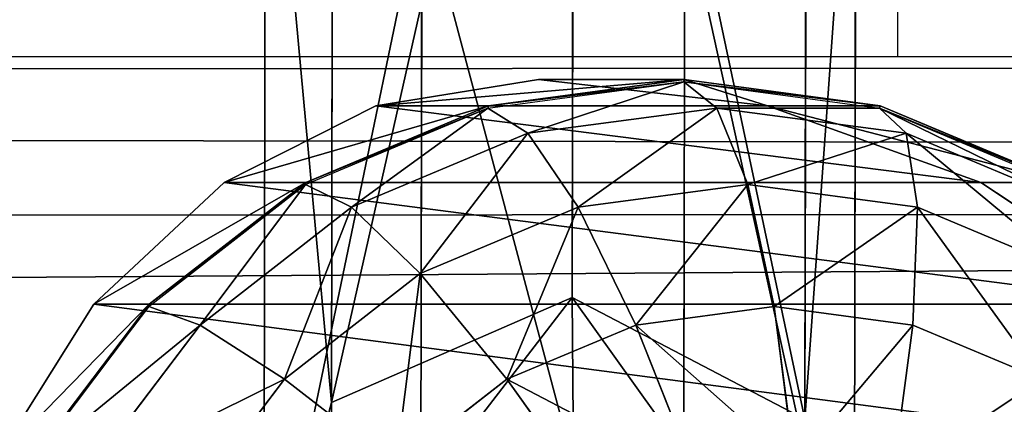
# Model space of a CAD drawing. Units: inches. Extents: x -223 to 622, y -399 to 330.
# Drawn here: x 108 to 111, y 17 to 18 of the extents above; entities that cross this region are included whole.
import ezdxf

# ---------------------------------------------------------------- set-up
doc = ezdxf.new("R2010")
doc.units = ezdxf.units.IN
doc.header["$MEASUREMENT"] = 0
doc.layers.get('0').update_dxf_attribs({"true_color": 0xffffff})
doc.layers.add('strefa bezpieczeństwa', color=1, linetype='Continuous')

# ---------------------------------------------------------------- blocks, each defined once
blk = doc.blocks.new('Grupa_68')
at = {"color": 254, "true_color": 0xe2e2e2}
for p, q in [((0.2148, 3.8521, 31.1208), (179.8341, 3.9634, 1.1882)), ((0.491, 3.4708, 32.7768), (180.1103, 3.5821, 2.8442))]:
    blk.add_line(p, q, dxfattribs=at)
mesh = blk.add_polyface(dxfattribs=at)
corners = [(0, 2.7831, 29.8279), (179.8341, 3.9634, 1.1882), (179.6193, 2.8944, -0.1047), (0.2148, 3.8521, 31.1208)]
mesh.append_faces([[corners[k] for k in face] for face in [(0, 1, 2), (1, 0, 3)]], dxfattribs={"vtx0": -1, "color": 254})
mesh = blk.add_polyface(dxfattribs=at)
corners = [(0.2148, 3.8521, 31.1208), (180.1103, 3.5821, 2.8442), (179.8341, 3.9634, 1.1882), (0.491, 3.4708, 32.7768)]
mesh.append_faces([[corners[k] for k in face] for face in [(0, 1, 2), (1, 0, 3)]], dxfattribs={"vtx0": -1, "color": 254})
mesh = blk.add_polyface(dxfattribs=at)
corners = [(0.6206, 1.9263, 33.549), (180.1103, 3.5821, 2.8442), (0.491, 3.4708, 32.7768), (180.24, 2.0376, 3.6164)]
mesh.append_faces([[corners[k] for k in face] for face in [(0, 1, 2), (1, 0, 3)]], dxfattribs={"vtx0": -1, "color": 254})
blk = doc.blocks.new('Grupa_93')
at = {"color": 43, "true_color": 0xc7ae87}
for p, q in [((0.8085, 4.5721, 40.9492), (0.8041, 2.0472, 64.8946)), ((0.1764, 1.7735, 64.8684), (0.1807, 4.2994, 40.9121)), ((1.4149, 4.2555, 40.9063), (1.4105, 1.7294, 64.8638)), ((0.0044, 3.6429, 40.8231), (0, 1.1142, 64.8049)), ((1.5433, 3.5881, 40.8158), (1.5389, 1.0593, 64.7992)), ((0.4122, 3.0969, 40.749), (0.4078, 0.566, 64.752)), ((1.0971, 3.0725, 40.7458), (1.0927, 0.5415, 64.7495)), ((0.8041, 2.0472, 64.8946), (0.1764, 1.7735, 64.8684)), ((1.4105, 1.7294, 64.8638), (0.8041, 2.0472, 64.8946)), ((0.8041, 2.0472, 64.8946), (0.8084, 1.5126, 71.0226)), ((0.1764, 1.7735, 64.8684), (0, 1.1142, 64.8049)), ((0.1807, 1.2376, 71.0109), (0.1764, 1.7735, 64.8684))]:
    blk.add_line(p, q, dxfattribs=at)
mesh = blk.add_polyface(dxfattribs=at)
corners = [(0.8085, 4.5721, 40.9492), (0.1764, 1.7735, 64.8684), (0.1807, 4.2994, 40.9121), (0.8041, 2.0472, 64.8946)]
mesh.append_faces([[corners[k] for k in face] for face in [(0, 1, 2), (1, 0, 3)]], dxfattribs={"vtx0": -1, "color": 43})
mesh = blk.add_polyface(dxfattribs=at)
corners = [(1.4105, 1.7294, 64.8638), (0.8085, 4.5721, 40.9492), (1.4149, 4.2555, 40.9063), (0.8041, 2.0472, 64.8946)]
mesh.append_faces([[corners[k] for k in face] for face in [(0, 1, 2), (1, 0, 3)]], dxfattribs={"vtx0": -1, "color": 43})
mesh = blk.add_polyface(dxfattribs=at)
corners = [(0.0044, 3.6429, 40.8231), (0.1764, 1.7735, 64.8684), (0, 1.1142, 64.8049), (0.1807, 4.2994, 40.9121)]
mesh.append_faces([[corners[k] for k in face] for face in [(0, 1, 2), (1, 0, 3)]], dxfattribs={"vtx0": -1, "color": 43})
mesh = blk.add_polyface(dxfattribs=at)
corners = [(1.4105, 1.7294, 64.8638), (1.5433, 3.5881, 40.8158), (1.5389, 1.0593, 64.7992), (1.4149, 4.2555, 40.9063)]
mesh.append_faces([[corners[k] for k in face] for face in [(0, 1, 2), (1, 0, 3)]], dxfattribs={"vtx0": -1, "color": 43})
mesh = blk.add_polyface(dxfattribs=at)
corners = [(0.4122, 3.0969, 40.749), (0, 1.1142, 64.8049), (0.4078, 0.566, 64.752), (0.0044, 3.6429, 40.8231)]
mesh.append_faces([[corners[k] for k in face] for face in [(0, 1, 2), (1, 0, 3)]], dxfattribs={"vtx0": -1, "color": 43})
mesh = blk.add_polyface(dxfattribs=at)
corners = [(1.5389, 1.0593, 64.7992), (1.0971, 3.0725, 40.7458), (1.0927, 0.5415, 64.7495), (1.5433, 3.5881, 40.8158)]
mesh.append_faces([[corners[k] for k in face] for face in [(0, 1, 2), (1, 0, 3)]], dxfattribs={"vtx0": -1, "color": 43})
mesh = blk.add_polyface(dxfattribs=at)
corners = [(0.4122, 3.0969, 40.749), (1.0927, 0.5415, 64.7495), (1.0971, 3.0725, 40.7458), (0.4078, 0.566, 64.752)]
mesh.append_faces([[corners[k] for k in face] for face in [(0, 1, 2), (1, 0, 3)]], dxfattribs={"vtx0": -1, "color": 43})
mesh = blk.add_polyface(dxfattribs=at)
corners = [(0.8041, 2.0472, 64.8946), (0.1807, 1.2376, 71.0109), (0.1764, 1.7735, 64.8684), (0.8084, 1.5126, 71.0226)]
mesh.append_faces([[corners[k] for k in face] for face in [(0, 1, 2), (1, 0, 3)]], dxfattribs={"vtx0": -1, "color": 43})
mesh = blk.add_polyface(dxfattribs=at)
corners = [(1.4148, 1.1933, 71.0085), (0.8041, 2.0472, 64.8946), (1.4105, 1.7294, 64.8638), (0.8084, 1.5126, 71.0226)]
mesh.append_faces([[corners[k] for k in face] for face in [(0, 1, 2), (1, 0, 3)]], dxfattribs={"vtx0": -1, "color": 43})
mesh = blk.add_polyface(dxfattribs=at)
corners = [(0, 1.1142, 64.8049), (0.1807, 1.2376, 71.0109), (0.0044, 0.5753, 70.9821), (0.1764, 1.7735, 64.8684)]
mesh.append_faces([[corners[k] for k in face] for face in [(0, 1, 2), (1, 0, 3)]], dxfattribs={"vtx0": -1, "color": 43})
blk = doc.blocks.new('Grupa_98')
at = {"color": 43, "true_color": 0xc7ae87}
blk.add_blockref('Grupa_93', (0.2561, 0.3176, 0.3788), dxfattribs=at)
blk = doc.blocks.new('Group_4')
at = {"color": 253, "true_color": 0xb5b5b5}
for p, q in [((0.5858, 3.4155, 1.4427), (0.2679, 3.0013, 1.0285)), ((0.5858, 3.4155, 1.4427), (0.5858, 0.587, 1.4427)), ((0.2679, 3.0013, 2.305), (0.0681, 2.5189, 2.305)), ((0.2679, 3.0013, 1.0285), (0.0681, 2.5189, 0.5461)), ((0.0741, 2.5176, 2.306), (0.2739, 3, 2.306)), ((0.2679, 3.0013, 1.0285), (0.2679, 3.0013, 2.305)), ((0.2679, 3.0013, 1.0285), (0.2679, 1.0013, 1.0285)), ((0.3329, 2.9659, 2.8236), (0.1399, 2.5, 2.8236)), ((0.5059, 2.866, 3.306), (0.3329, 2.4483, 3.306)), ((0.6399, 2.366, 3.7202), (0.7812, 2.7071, 3.7202)), ((0.0681, 2.5189, 2.305), (0, 2.0013, 2.305)), ((0.0681, 2.5189, 0.5461), (0, 2.0013, 0.0285)), ((0.0059, 2, 2.306), (0.0741, 2.5176, 2.306)), ((0.0681, 2.5189, 0.5461), (0.0681, 2.5189, 2.305)), ((0.0681, 2.5189, 0.5461), (0.0681, 1.4836, 0.5461)), ((0.1399, 2.5, 2.8236), (0.0741, 2.5176, 2.306)), ((0.1399, 2.5, 2.8236), (0.0741, 2, 2.8236)), ((0.3329, 2.4483, 3.306), (0.1399, 2.5, 2.8236)), ((0.3329, 2.4483, 3.306), (0.2739, 2, 3.306)), ((0.6399, 2.366, 3.7202), (0.3329, 2.4483, 3.306)), ((0.5917, 2, 3.7202), (0.6399, 2.366, 3.7202)), ((1.04, 2.2588, 4.038), (0.6399, 2.366, 3.7202)), ((0, 2.0013, 0.0285), (0, 2.0013, 2.305)), ((0, 2.0013, 2.305), (0.0681, 1.4836, 2.305)), ((0, 2.0013, 0.0285), (0.0681, 1.4836, 0.5461)), ((0.0059, 2, 2.306), (0.0741, 2, 2.8236)), ((0.0741, 1.4824, 2.306), (0.0059, 2, 2.306)), ((0.0741, 2, 2.8236), (0.1399, 1.5, 2.8236)), ((0.0741, 2, 2.8236), (0.2739, 2, 3.306)), ((0.2739, 2, 3.306), (0.3329, 1.5517, 3.306)), ((0.2739, 2, 3.306), (0.5917, 2, 3.7202)), ((0.5917, 2, 3.7202), (1.0059, 2, 4.038)), ((0.6399, 1.634, 3.7202), (0.5917, 2, 3.7202)), ((1.04, 1.7412, 4.038), (0.6399, 1.634, 3.7202)), ((0.6399, 1.634, 3.7202), (0.3329, 1.5517, 3.306)), ((0.7812, 1.2929, 3.7202), (0.6399, 1.634, 3.7202)), ((0.3329, 1.5517, 3.306), (0.1399, 1.5, 2.8236)), ((0.3329, 1.5517, 3.306), (0.5059, 1.134, 3.306)), ((0.1399, 1.5, 2.8236), (0.0741, 1.4824, 2.306)), ((0.1399, 1.5, 2.8236), (0.3329, 1.0341, 2.8236)), ((1.1399, 1.5, 4.038), (0.7812, 1.2929, 3.7202)), ((0.0681, 1.4836, 2.305), (0.2679, 1.0013, 2.305)), ((0.0681, 1.4836, 0.5461), (0.2679, 1.0013, 1.0285)), ((0.0681, 1.4836, 0.5461), (0.0681, 1.4836, 2.305)), ((0.2739, 1, 2.306), (0.0741, 1.4824, 2.306)), ((0.7812, 1.2929, 3.7202), (0.5059, 1.134, 3.306)), ((1.0059, 1, 3.7202), (0.7812, 1.2929, 3.7202)), ((0.5059, 1.134, 3.306), (0.3329, 1.0341, 2.8236)), ((0.5059, 1.134, 3.306), (0.7812, 0.7753, 3.306)), ((0.3329, 1.0341, 2.8236), (0.2739, 1, 2.306)), ((0.3329, 1.0341, 2.8236), (0.6399, 0.634, 2.8236)), ((0.2679, 1.0013, 1.0285), (0.2679, 1.0013, 2.305)), ((0.2679, 1.0013, 2.305), (0.5858, 0.587, 2.305)), ((0.2679, 1.0013, 1.0285), (0.5858, 0.587, 1.4427)), ((0.5917, 0.5858, 2.306), (0.2739, 1, 2.306)), ((1.0059, 1, 3.7202), (0.7812, 0.7753, 3.306)), ((0.7812, 0.7753, 3.306), (0.6399, 0.634, 2.8236)), ((0.7812, 0.7753, 3.306), (1.1399, 0.5, 3.306)), ((0.6399, 0.634, 2.8236), (0.5917, 0.5858, 2.306)), ((0.6399, 0.634, 2.8236), (1.04, 0.327, 2.8236)), ((0.5858, 0.587, 2.305), (1, 0.2692, 2.305)), ((0.5858, 0.587, 1.4427), (1, 0.2692, 1.7606)), ((0.5858, 0.587, 1.4427), (0.5858, 0.587, 2.305)), ((1.0059, 0.269, 2.306), (0.5917, 0.5858, 2.306))]:
    blk.add_line(p, q, dxfattribs=at)
mesh = blk.add_polyface(dxfattribs=at)
corners = [(0.0681, 1.4836, 2.305), (0.0059, 2, 2.306), (0, 2.0013, 2.305), (0.0741, 1.4824, 2.306), (0.2679, 1.0013, 2.305), (0.2739, 1, 2.306), (0.5858, 0.587, 2.305), (0.5917, 0.5858, 2.306), (1, 0.2692, 2.305), (1.0059, 0.269, 2.306), (0.0681, 2.5189, 2.305), (0.0741, 2.5176, 2.306), (0.2679, 3.0013, 2.305), (0.2739, 3, 2.306), (0.5858, 3.4155, 2.305), (0.5917, 3.4142, 2.306), (1, 3.7333, 2.305), (1.0059, 3.7321, 2.306), (1.4824, 3.9331, 2.305), (1.4883, 3.9319, 2.306)]
mesh.append_faces([[corners[k] for k in face] for face in [(7, 8, 9), (18, 17, 19)]], dxfattribs={"vtx0": -1, "color": 253})
mesh.append_faces([[corners[k] for k in face] for face in [(0, 1, 2), (1, 0, 3), (3, 4, 5), (5, 6, 7), (10, 11, 12), (12, 13, 14), (14, 15, 16), (16, 17, 18)]], dxfattribs={"vtx0": -1, "vtx1": -1, "color": 253})
mesh.append_faces([[corners[k] for k in face] for face in [(3, 0, 4), (5, 4, 6), (7, 6, 8), (1, 10, 2), (10, 1, 11), (12, 11, 13), (14, 13, 15), (16, 15, 17)]], dxfattribs={"vtx0": -1, "vtx2": -1, "color": 253})
mesh = blk.add_polyface(dxfattribs=at)
corners = [(1, 3.7333, 1.7606), (0.5858, 0.587, 1.4427), (0.5858, 3.4155, 1.4427), (1, 0.2692, 1.7606)]
mesh.append_faces([[corners[k] for k in face] for face in [(0, 1, 2), (1, 0, 3)]], dxfattribs={"vtx0": -1, "color": 253})
mesh = blk.add_polyface(dxfattribs=at)
corners = [(0.2679, 3.0013, 2.305), (0.5858, 3.4155, 1.4427), (0.2679, 3.0013, 1.0285), (0.5858, 3.4155, 2.305)]
mesh.append_faces([[corners[k] for k in face] for face in [(0, 1, 2), (1, 0, 3)]], dxfattribs={"vtx0": -1, "color": 253})
mesh = blk.add_polyface(dxfattribs=at)
corners = [(0.2679, 1.0013, 1.0285), (0.5858, 3.4155, 1.4427), (0.5858, 0.587, 1.4427), (0.2679, 3.0013, 1.0285)]
mesh.append_faces([[corners[k] for k in face] for face in [(0, 1, 2), (1, 0, 3)]], dxfattribs={"vtx0": -1, "color": 253})
mesh = blk.add_polyface(dxfattribs=at)
corners = [(0.2679, 3.0013, 2.305), (0.0681, 2.5189, 0.5461), (0.0681, 2.5189, 2.305), (0.2679, 3.0013, 1.0285)]
mesh.append_faces([[corners[k] for k in face] for face in [(0, 1, 2), (1, 0, 3)]], dxfattribs={"vtx0": -1, "color": 253})
mesh = blk.add_polyface(dxfattribs=at)
corners = [(0.0681, 1.4836, 0.5461), (0.2679, 3.0013, 1.0285), (0.2679, 1.0013, 1.0285), (0.0681, 2.5189, 0.5461)]
mesh.append_faces([[corners[k] for k in face] for face in [(0, 1, 2), (1, 0, 3)]], dxfattribs={"vtx0": -1, "color": 253})
mesh = blk.add_polyface(dxfattribs=at)
corners = [(0.0741, 2.5176, 2.306), (0.3329, 2.9659, 2.8236), (0.1399, 2.5, 2.8236), (0.2739, 3, 2.306)]
mesh.append_faces([[corners[k] for k in face] for face in [(0, 1, 2), (1, 0, 3)]], dxfattribs={"vtx0": -1, "color": 253})
mesh = blk.add_polyface(dxfattribs=at)
corners = [(1.0059, 3, 3.7202), (1.1399, 2.5, 4.038), (0.7812, 2.7071, 3.7202), (1.2988, 2.7071, 4.038)]
mesh.append_faces([[corners[k] for k in face] for face in [(0, 1, 2), (1, 0, 3)]], dxfattribs={"vtx0": -1, "color": 253})
mesh = blk.add_polyface(dxfattribs=at)
corners = [(0.1399, 2.5, 2.8236), (0.5059, 2.866, 3.306), (0.3329, 2.4483, 3.306), (0.3329, 2.9659, 2.8236)]
mesh.append_faces([[corners[k] for k in face] for face in [(0, 1, 2), (1, 0, 3)]], dxfattribs={"vtx0": -1, "color": 253})
mesh = blk.add_polyface(dxfattribs=at)
corners = [(0.3329, 2.4483, 3.306), (0.7812, 2.7071, 3.7202), (0.6399, 2.366, 3.7202), (0.5059, 2.866, 3.306)]
mesh.append_faces([[corners[k] for k in face] for face in [(0, 1, 2), (1, 0, 3)]], dxfattribs={"vtx0": -1, "color": 253})
mesh = blk.add_polyface(dxfattribs=at)
corners = [(0.7812, 2.7071, 3.7202), (1.04, 2.2588, 4.038), (0.6399, 2.366, 3.7202), (1.1399, 2.5, 4.038)]
mesh.append_faces([[corners[k] for k in face] for face in [(0, 1, 2), (1, 0, 3)]], dxfattribs={"vtx0": -1, "color": 253})
mesh = blk.add_polyface(dxfattribs=at)
corners = [(0, 2.0013, 2.305), (0.0681, 2.5189, 0.5461), (0, 2.0013, 0.0285), (0.0681, 2.5189, 2.305)]
mesh.append_faces([[corners[k] for k in face] for face in [(0, 1, 2), (1, 0, 3)]], dxfattribs={"vtx0": -1, "color": 253})
mesh = blk.add_polyface(dxfattribs=at)
corners = [(0.0681, 2.5189, 0.5461), (0.0681, 1.4836, 0.5461), (0, 2.0013, 0.0285)]
mesh.append_faces([[corners[k] for k in face] for face in [(0, 1, 2)]], dxfattribs={"color": 253})
mesh = blk.add_polyface(dxfattribs=at)
corners = [(0.0741, 2.5176, 2.306), (0.0741, 2, 2.8236), (0.0059, 2, 2.306), (0.1399, 2.5, 2.8236)]
mesh.append_faces([[corners[k] for k in face] for face in [(0, 1, 2), (1, 0, 3)]], dxfattribs={"vtx0": -1, "color": 253})
mesh = blk.add_polyface(dxfattribs=at)
corners = [(0.1399, 2.5, 2.8236), (0.2739, 2, 3.306), (0.0741, 2, 2.8236), (0.3329, 2.4483, 3.306)]
mesh.append_faces([[corners[k] for k in face] for face in [(0, 1, 2), (1, 0, 3)]], dxfattribs={"vtx0": -1, "color": 253})
mesh = blk.add_polyface(dxfattribs=at)
corners = [(0.3329, 2.4483, 3.306), (0.5917, 2, 3.7202), (0.2739, 2, 3.306), (0.6399, 2.366, 3.7202)]
mesh.append_faces([[corners[k] for k in face] for face in [(0, 1, 2), (1, 0, 3)]], dxfattribs={"vtx0": -1, "color": 253})
mesh = blk.add_polyface(dxfattribs=at)
corners = [(0.6399, 2.366, 3.7202), (1.0059, 2, 4.038), (0.5917, 2, 3.7202), (1.04, 2.2588, 4.038)]
mesh.append_faces([[corners[k] for k in face] for face in [(0, 1, 2), (1, 0, 3)]], dxfattribs={"vtx0": -1, "color": 253})
mesh = blk.add_polyface(dxfattribs=at)
corners = [(0, 2.0013, 2.305), (0.0681, 1.4836, 0.5461), (0.0681, 1.4836, 2.305), (0, 2.0013, 0.0285)]
mesh.append_faces([[corners[k] for k in face] for face in [(0, 1, 2), (1, 0, 3)]], dxfattribs={"vtx0": -1, "color": 253})
mesh = blk.add_polyface(dxfattribs=at)
corners = [(0.0059, 2, 2.306), (0.1399, 1.5, 2.8236), (0.0741, 1.4824, 2.306), (0.0741, 2, 2.8236)]
mesh.append_faces([[corners[k] for k in face] for face in [(0, 1, 2), (1, 0, 3)]], dxfattribs={"vtx0": -1, "color": 253})
mesh = blk.add_polyface(dxfattribs=at)
corners = [(0.0741, 2, 2.8236), (0.3329, 1.5517, 3.306), (0.1399, 1.5, 2.8236), (0.2739, 2, 3.306)]
mesh.append_faces([[corners[k] for k in face] for face in [(0, 1, 2), (1, 0, 3)]], dxfattribs={"vtx0": -1, "color": 253})
mesh = blk.add_polyface(dxfattribs=at)
corners = [(0.2739, 2, 3.306), (0.6399, 1.634, 3.7202), (0.3329, 1.5517, 3.306), (0.5917, 2, 3.7202)]
mesh.append_faces([[corners[k] for k in face] for face in [(0, 1, 2), (1, 0, 3)]], dxfattribs={"vtx0": -1, "color": 253})
mesh = blk.add_polyface(dxfattribs=at)
corners = [(1.0059, 2, 4.038), (0.6399, 1.634, 3.7202), (0.5917, 2, 3.7202), (1.04, 1.7412, 4.038)]
mesh.append_faces([[corners[k] for k in face] for face in [(0, 1, 2), (1, 0, 3)]], dxfattribs={"vtx0": -1, "color": 253})
mesh = blk.add_polyface(dxfattribs=at)
corners = [(1.04, 1.7412, 4.038), (0.7812, 1.2929, 3.7202), (0.6399, 1.634, 3.7202), (1.1399, 1.5, 4.038)]
mesh.append_faces([[corners[k] for k in face] for face in [(0, 1, 2), (1, 0, 3)]], dxfattribs={"vtx0": -1, "color": 253})
mesh = blk.add_polyface(dxfattribs=at)
corners = [(0.3329, 1.5517, 3.306), (0.7812, 1.2929, 3.7202), (0.5059, 1.134, 3.306), (0.6399, 1.634, 3.7202)]
mesh.append_faces([[corners[k] for k in face] for face in [(0, 1, 2), (1, 0, 3)]], dxfattribs={"vtx0": -1, "color": 253})
mesh = blk.add_polyface(dxfattribs=at)
corners = [(0.1399, 1.5, 2.8236), (0.5059, 1.134, 3.306), (0.3329, 1.0341, 2.8236), (0.3329, 1.5517, 3.306)]
mesh.append_faces([[corners[k] for k in face] for face in [(0, 1, 2), (1, 0, 3)]], dxfattribs={"vtx0": -1, "color": 253})
mesh = blk.add_polyface(dxfattribs=at)
corners = [(0.0741, 1.4824, 2.306), (0.3329, 1.0341, 2.8236), (0.2739, 1, 2.306), (0.1399, 1.5, 2.8236)]
mesh.append_faces([[corners[k] for k in face] for face in [(0, 1, 2), (1, 0, 3)]], dxfattribs={"vtx0": -1, "color": 253})
mesh = blk.add_polyface(dxfattribs=at)
corners = [(1.1399, 1.5, 4.038), (1.0059, 1, 3.7202), (0.7812, 1.2929, 3.7202), (1.2988, 1.2929, 4.038)]
mesh.append_faces([[corners[k] for k in face] for face in [(0, 1, 2), (1, 0, 3)]], dxfattribs={"vtx0": -1, "color": 253})
mesh = blk.add_polyface(dxfattribs=at)
corners = [(0.0681, 1.4836, 2.305), (0.2679, 1.0013, 1.0285), (0.2679, 1.0013, 2.305), (0.0681, 1.4836, 0.5461)]
mesh.append_faces([[corners[k] for k in face] for face in [(0, 1, 2), (1, 0, 3)]], dxfattribs={"vtx0": -1, "color": 253})
mesh = blk.add_polyface(dxfattribs=at)
corners = [(0.5059, 1.134, 3.306), (1.0059, 1, 3.7202), (0.7812, 0.7753, 3.306), (0.7812, 1.2929, 3.7202)]
mesh.append_faces([[corners[k] for k in face] for face in [(0, 1, 2), (1, 0, 3)]], dxfattribs={"vtx0": -1, "color": 253})
mesh = blk.add_polyface(dxfattribs=at)
corners = [(0.3329, 1.0341, 2.8236), (0.7812, 0.7753, 3.306), (0.6399, 0.634, 2.8236), (0.5059, 1.134, 3.306)]
mesh.append_faces([[corners[k] for k in face] for face in [(0, 1, 2), (1, 0, 3)]], dxfattribs={"vtx0": -1, "color": 253})
mesh = blk.add_polyface(dxfattribs=at)
corners = [(0.2739, 1, 2.306), (0.6399, 0.634, 2.8236), (0.5917, 0.5858, 2.306), (0.3329, 1.0341, 2.8236)]
mesh.append_faces([[corners[k] for k in face] for face in [(0, 1, 2), (1, 0, 3)]], dxfattribs={"vtx0": -1, "color": 253})
mesh = blk.add_polyface(dxfattribs=at)
corners = [(0.2679, 1.0013, 2.305), (0.5858, 0.587, 1.4427), (0.5858, 0.587, 2.305), (0.2679, 1.0013, 1.0285)]
mesh.append_faces([[corners[k] for k in face] for face in [(0, 1, 2), (1, 0, 3)]], dxfattribs={"vtx0": -1, "color": 253})
mesh = blk.add_polyface(dxfattribs=at)
corners = [(1.0059, 1, 3.7202), (1.1399, 0.5, 3.306), (0.7812, 0.7753, 3.306), (1.2988, 0.7753, 3.7202)]
mesh.append_faces([[corners[k] for k in face] for face in [(0, 1, 2), (1, 0, 3)]], dxfattribs={"vtx0": -1, "color": 253})
mesh = blk.add_polyface(dxfattribs=at)
corners = [(0.7812, 0.7753, 3.306), (1.04, 0.327, 2.8236), (0.6399, 0.634, 2.8236), (1.1399, 0.5, 3.306)]
mesh.append_faces([[corners[k] for k in face] for face in [(0, 1, 2), (1, 0, 3)]], dxfattribs={"vtx0": -1, "color": 253})
mesh = blk.add_polyface(dxfattribs=at)
corners = [(0.6399, 0.634, 2.8236), (1.0059, 0.269, 2.306), (0.5917, 0.5858, 2.306), (1.04, 0.327, 2.8236)]
mesh.append_faces([[corners[k] for k in face] for face in [(0, 1, 2), (1, 0, 3)]], dxfattribs={"vtx0": -1, "color": 253})
mesh = blk.add_polyface(dxfattribs=at)
corners = [(1, 0.2692, 1.7606), (0.5858, 0.587, 2.305), (0.5858, 0.587, 1.4427), (1, 0.2692, 2.305)]
mesh.append_faces([[corners[k] for k in face] for face in [(0, 1, 2), (1, 0, 3)]], dxfattribs={"vtx0": -1, "color": 253})
blk = doc.blocks.new('Group_19')
at = {"color": 253, "true_color": 0xb5b5b5, "extrusion": (0.166769, 7.03722e-14, 0.985996), "rotation": 180}
blk.add_blockref('Group_4', (4.0248, -92.7509, 38.5744), dxfattribs=at)
blk = doc.blocks.new('Grupa_40')
for name, p in [('Grupa_98', (60.8951, 1.0818, 9.243)), ('Group_19', (-37.9956, -0.0103, 65.2361))]:
    blk.add_blockref(name, p)
blk = doc.blocks.new('Group_137')
blk.add_blockref('Grupa_40', (37.9956, 0.0103, 7.6642))
blk = doc.blocks.new('Grupa_60')
for name, p in [('Group_137', (-0.8528, -0.0091)), ('Grupa_68', (9.2581, 0.1372, 78.4211))]:
    blk.add_blockref(name, p)
blk = doc.blocks.new('205')
for p, q in [((135.9112, 156.9956), (135.9112, 132.5113)), ((106.1112, 132.5113), (135.9112, 132.5113)), ((135.9112, 132.5113), (137.5112, 132.5113))]:
    blk.add_line(p, q)

msp = doc.modelspace()

# ---------------------------------------------------------------- block references
msp.add_blockref('Grupa_60', (10.3354, 13.4661, 111.5637))
at = {"layer": 'strefa bezpieczeństwa'}
msp.add_blockref('205', (-25.6298, -114.9696), dxfattribs=at)

doc.saveas('drawing.dxf')
